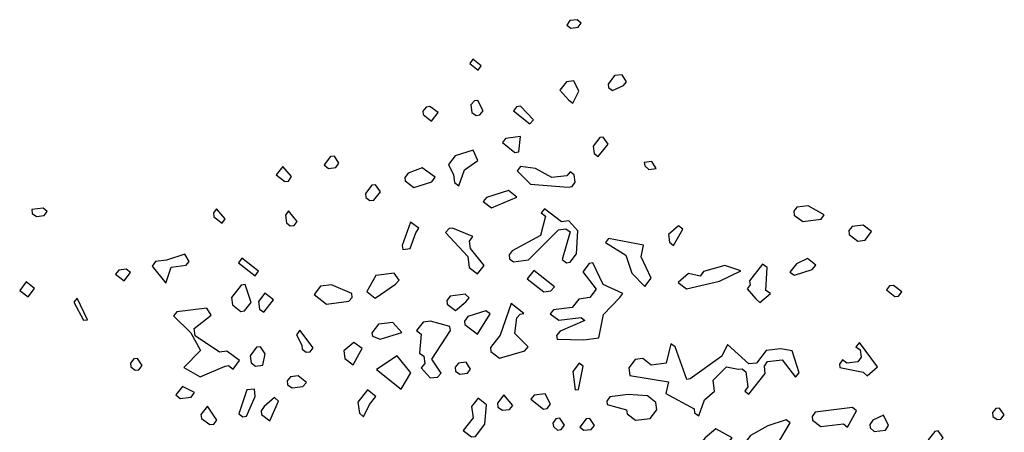
# Model space of a CAD drawing. Units: inches. Extents: x 102 to 8618, y 0 to 892.
# Drawn here: x 127 to 128, y 118 to 119 of the extents above; entities that cross this region are included whole.
import ezdxf

# ---------------------------------------------------------------- set-up
doc = ezdxf.new("R2010")
doc.units = ezdxf.units.IN
doc.header["$MEASUREMENT"] = 0
doc.layers.add('CHILCO', color=114, linetype='Continuous')

# ---------------------------------------------------------------- blocks, each defined once
blk = doc.blocks.new('A$C00F52875')
at = {"color": 42}
for points in [[(395.06, 1138.27), (393.78, 1137.28), (391.36, 1137.58), (390.37, 1138.86), (391.67, 1140), (394.08, 1139.69), (395.06, 1138.27)], [(423.79, 1123.68), (422.81, 1125.1), (425.53, 1127.21), (426.51, 1125.79), (423.79, 1123.68)], [(381.68, 1119.19), (381.54, 1118.05), (380.26, 1117.06), (376.71, 1118.66), (375.72, 1119.94), (377.16, 1122.21), (379.57, 1121.91), (381.68, 1119.19)], [(397.3, 1117.22), (394.44, 1113.97), (393.16, 1112.98), (391.19, 1116.83), (392.78, 1120.24), (395.19, 1119.94), (397.3, 1117.22)], [(426.12, 1112.42), (425.81, 1110.01), (424.39, 1109.04), (423.25, 1109.18), (422.12, 1110.48), (423.85, 1113.86), (424.98, 1113.72), (426.12, 1112.42)], [(412.32, 1110.56), (407.03, 1106.32), (405.89, 1107.62), (410.05, 1112), (411.33, 1111.84), (412.32, 1110.56)], [(441.73, 1110.45), (441.59, 1109.31), (438.87, 1107.21), (436.76, 1109.92), (439.46, 1111.89), (440.6, 1111.75), (441.73, 1110.45)], [(386.5, 1099.11), (386.2, 1096.7), (384.92, 1095.7), (381.68, 1099.72), (383.26, 1101.97), (384.39, 1101.83), (386.5, 1099.11)], [(415.93, 1100.3), (411.92, 1097.05), (410.64, 1097.22), (410.11, 1102.19), (414.94, 1101.58), (415.93, 1100.3)], [(433.35, 1093.19), (431.77, 1089.79), (431.46, 1087.37), (430.02, 1086.26), (428.22, 1091.39), (423.84, 1094.39), (425.42, 1097.8), (431.24, 1095.91), (433.35, 1093.19)], [(369.83, 1092.71), (368.53, 1091.57), (366.12, 1091.88), (367.56, 1094.15), (369.97, 1093.84), (369.83, 1092.71)], [(473.71, 1093), (472.27, 1091.88), (469.86, 1092.19), (468.88, 1093.61), (470.32, 1095.88), (471.6, 1095.72), (473.71, 1093)], [(406.86, 1086.73), (394.63, 1085.82), (393.35, 1085.99), (392.38, 1087.41), (392.68, 1089.82), (393.96, 1090.81), (395.1, 1089.52), (399.92, 1088.91), (405.2, 1091.84), (410.05, 1092.53), (411.16, 1091.09), (406.86, 1086.73)], [(447.53, 1088.95), (447.38, 1087.81), (444.66, 1085.7), (438.84, 1087.59), (437.73, 1089.03), (441.87, 1092.12), (446.41, 1090.39), (447.53, 1088.95)], [(486.45, 1087.64), (485.17, 1087.8), (484.19, 1089.22), (487.06, 1092.46), (489.16, 1089.75), (486.45, 1087.64)], [(422.17, 1081.19), (419.45, 1079.08), (411.24, 1082.57), (413.96, 1084.68), (421.04, 1082.49), (422.17, 1081.19)], [(460.28, 1083.73), (460.12, 1082.45), (458.84, 1081.46), (457.56, 1081.62), (455.45, 1084.34), (457.04, 1086.59), (458.17, 1086.45), (460.28, 1083.73)], [(321.53, 1078.04), (321.37, 1076.76), (318.65, 1074.65), (312.69, 1075.41), (311.72, 1076.83), (316.85, 1079.79), (320.54, 1079.32), (321.53, 1078.04)], [(401.95, 1076.39), (403.61, 1070.12), (412.8, 1065.21), (413.79, 1063.93), (413.63, 1062.66), (412.35, 1061.66), (407.52, 1062.27), (397.79, 1072.01), (395.38, 1072.32), (393.96, 1071.34), (396.57, 1062.36), (395.15, 1061.38), (394.01, 1061.53), (391.91, 1064.25), (391.54, 1071.65), (394.4, 1074.89), (396.82, 1074.59), (402.25, 1078.8), (403.39, 1077.51), (401.95, 1076.39)], [(485.91, 1074.29), (484.63, 1073.3), (483.36, 1073.46), (482.36, 1074.74), (485.24, 1078.13), (486.22, 1076.71), (485.91, 1074.29)], [(509.38, 1076.23), (506.66, 1074.12), (505.69, 1075.54), (508.55, 1078.79), (509.54, 1077.51), (509.38, 1076.23)], [(568.22, 1077.31), (566.8, 1076.33), (564.38, 1076.64), (563.39, 1077.92), (564.69, 1079.05), (568.38, 1078.58), (568.22, 1077.31)], [(303.72, 1071.78), (303.56, 1070.5), (300.84, 1068.39), (298.43, 1068.7), (296.32, 1071.42), (299.04, 1073.53), (302.59, 1073.08), (303.72, 1071.78)], [(361.81, 1068.05), (360.51, 1066.91), (357.43, 1072.21), (358.87, 1073.32), (362.11, 1070.46), (361.81, 1068.05)], [(434.32, 1071.15), (427.13, 1063.4), (426.69, 1059.85), (423.97, 1057.74), (421.86, 1060.46), (426.3, 1065.96), (426.61, 1068.37), (425.49, 1069.81), (432.05, 1072.59), (433.18, 1072.44), (434.32, 1071.15)], [(448.19, 1065.64), (445.77, 1065.95), (443.97, 1071.08), (443, 1072.5), (445.7, 1074.47), (448.35, 1066.92), (448.19, 1065.64)], [(375.98, 1063.81), (373.95, 1058), (369.79, 1053.63), (367.69, 1056.34), (371.01, 1063.28), (370.18, 1066.99), (381.56, 1069.16), (382.56, 1067.88), (375.98, 1063.81)], [(322.79, 1058.27), (321.36, 1057.29), (315.54, 1059.18), (314.43, 1060.62), (317.15, 1062.73), (320.68, 1060.98), (322.79, 1058.27)], [(496.01, 1057.15), (494.89, 1058.59), (500.33, 1062.81), (501.44, 1061.37), (496.01, 1057.15)], [(528.32, 1061.72), (529.43, 1060.28), (524.99, 1054.79), (523.18, 1059.92), (518.36, 1060.53), (517.37, 1061.81), (518.81, 1064.08), (524.77, 1062.17), (528.32, 1061.72)], [(335.68, 1054.19), (336.68, 1052.91), (333.81, 1049.66), (332.52, 1048.53), (329.13, 1051.41), (330.55, 1052.38), (330.19, 1059.78), (331.63, 1060.9), (335.84, 1055.46), (335.68, 1054.19)], [(351.91, 1057.04), (355.62, 1057.87), (359.01, 1054.99), (356.29, 1052.88), (345.64, 1055.38), (338.71, 1058.71), (343.84, 1060.51), (350.79, 1058.48), (351.91, 1057.04)], [(389.87, 1058.44), (385.55, 1052.79), (387.66, 1050.07), (391.21, 1049.62), (393.32, 1046.9), (399.42, 1046.13), (400.42, 1044.85), (397.7, 1042.74), (390.46, 1043.66), (389.18, 1042.67), (397.25, 1039.2), (398.37, 1037.76), (398.22, 1036.62), (389.54, 1036.42), (384.72, 1037.03), (383.22, 1044.57), (377.87, 1050.15), (376.87, 1051.43), (383.3, 1054.37), (386.63, 1061.31), (387.77, 1061.16), (389.87, 1058.44)], [(402.47, 1051.95), (400.2, 1052.24), (399.06, 1053.53), (405.8, 1058.89), (407.9, 1056.17), (402.47, 1051.95)], [(541.21, 1057.64), (538.5, 1055.53), (536.39, 1058.25), (537.81, 1059.23), (540.22, 1058.92), (541.21, 1057.64)], [(459.88, 1052.05), (457.16, 1049.94), (450.52, 1054.39), (449.38, 1055.69), (450.96, 1057.94), (456.93, 1057.18), (459.88, 1052.05)], [(291.49, 1052.56), (288.77, 1050.45), (287.63, 1050.59), (286.5, 1051.89), (289.22, 1054), (290.49, 1053.84), (291.49, 1052.56)], [(476.92, 1051.05), (472.92, 1047.95), (465.68, 1048.87), (464.55, 1050.16), (464.71, 1051.44), (471.26, 1054.22), (474.81, 1053.77), (476.92, 1051.05)], [(503.63, 1050.13), (503.33, 1047.72), (500.61, 1045.61), (499.47, 1045.75), (497.36, 1048.47), (499.25, 1054.29), (500.53, 1054.13), (503.63, 1050.13)], [(569.57, 1050.31), (567.46, 1053.03), (570.18, 1055.14), (572.28, 1052.42), (569.57, 1050.31)], [(433.98, 1049.12), (433.84, 1047.99), (431.12, 1045.88), (427.74, 1048.76), (426.74, 1050.04), (428.04, 1051.17), (432.87, 1050.56), (433.98, 1049.12)], [(494.64, 1046.36), (493.22, 1045.39), (490.12, 1049.39), (492.84, 1051.49), (494.95, 1048.78), (494.64, 1046.36)], [(551.59, 1042.77), (550.32, 1042.93), (553.64, 1049.87), (554.78, 1048.57), (551.59, 1042.77)], [(419.8, 1033.89), (419.64, 1032.62), (416.92, 1030.51), (408.71, 1032.84), (407.57, 1034.14), (411.87, 1038.5), (411.21, 1043.49), (410.21, 1044.77), (408.94, 1044.93), (413.09, 1048.16), (416.7, 1037.89), (419.8, 1033.89)], [(522.49, 1044.14), (516.89, 1038.65), (513.72, 1032.99), (519.08, 1027.41), (513.8, 1024.47), (505.73, 1027.94), (504.6, 1028.09), (503.16, 1026.97), (501.05, 1029.69), (505.19, 1032.77), (507.6, 1032.47), (515.47, 1037.67), (515.77, 1040.09), (510.26, 1044.39), (511.7, 1046.66), (521.35, 1045.44), (522.49, 1044.14)], [(428.24, 1042.49), (428.1, 1041.36), (423.96, 1038.27), (419.89, 1044.85), (421.31, 1045.82), (427.13, 1043.93), (428.24, 1042.49)], [(443.72, 1039.38), (442.28, 1038.27), (442.8, 1032.14), (441.38, 1031.17), (441.07, 1028.76), (442.19, 1027.32), (439.33, 1024.07), (436.92, 1024.38), (435.78, 1025.67), (438.8, 1030.2), (432.76, 1039.47), (432.93, 1040.75), (439.19, 1042.41), (441.61, 1042.1), (443.72, 1039.38)], [(458.2, 1038.71), (458.05, 1037.57), (455.48, 1036.6), (448.54, 1038.77), (451.4, 1042.02), (456.09, 1041.43), (458.2, 1038.71)], [(480.91, 1034.68), (480.75, 1033.41), (479.47, 1032.41), (478.19, 1032.58), (477.2, 1033.85), (481.52, 1039.51), (482.64, 1038.07), (480.91, 1034.68)], [(300, 1033.16), (299.69, 1030.75), (300.81, 1029.31), (304.36, 1028.86), (305.8, 1029.98), (306.77, 1028.56), (306.63, 1027.42), (299.08, 1025.92), (297.79, 1024.79), (294.4, 1027.67), (300.3, 1035.58), (301.42, 1034.14), (300, 1033.16)], [(367.74, 1028.21), (370.46, 1030.32), (372.87, 1030.02), (374.98, 1027.3), (374.67, 1024.88), (362.16, 1022.86), (362.97, 1019.01), (353.84, 1014.1), (353.68, 1012.83), (352.26, 1011.85), (350.45, 1016.98), (347.21, 1019.84), (347.66, 1023.39), (343.3, 1027.69), (339.59, 1026.87), (338.31, 1027.03), (337.03, 1026.03), (336.42, 1021.21), (337.39, 1019.79), (336.12, 1018.79), (330.76, 1025.53), (331.07, 1027.94), (330.09, 1029.36), (325.27, 1029.97), (320.95, 1024.32), (319.83, 1025.76), (322.02, 1032.83), (325.72, 1033.52), (330.54, 1032.91), (333.64, 1028.91), (336.06, 1028.61), (343.06, 1034.94), (344.88, 1031.1), (355.06, 1023.76), (356.2, 1023.61), (359.97, 1034.1), (361.39, 1035.07), (362.91, 1028.82), (367.74, 1028.21)], [(466.95, 1030.39), (464.24, 1028.28), (462.27, 1032.13), (461.3, 1033.56), (464, 1035.52), (467.26, 1032.8), (466.95, 1030.39)], [(497.64, 1031.27), (497.36, 1029), (495.92, 1027.88), (493.5, 1028.19), (492.82, 1031.88), (494.26, 1034.15), (495.53, 1033.99), (497.64, 1031.27)], [(448.68, 1020.44), (445.6, 1025.73), (450.04, 1031.23), (456.69, 1026.78), (448.68, 1020.44)], [(536.42, 1028.82), (536.28, 1027.69), (534.84, 1026.57), (533.7, 1026.72), (532.58, 1028.16), (534.17, 1030.41), (535.3, 1030.26), (536.42, 1028.82)], [(392.4, 1020.19), (391.26, 1020.34), (389.76, 1027.88), (391.04, 1028.87), (393.15, 1026.16), (392.4, 1020.19)], [(431.26, 1027.54), (431.1, 1026.27), (429.68, 1025.29), (427.26, 1025.6), (426.27, 1026.88), (427.71, 1029.15), (430.12, 1028.84), (431.26, 1027.54)], [(485.65, 1023.12), (485.49, 1021.85), (484.07, 1020.87), (480.52, 1021.32), (479.39, 1022.62), (482.1, 1024.73), (484.52, 1024.42), (485.65, 1023.12)], [(520.27, 1017.45), (516.72, 1017.9), (515.61, 1019.34), (519.6, 1021.29), (521.71, 1018.57), (520.27, 1017.45)], [(382.13, 1016.59), (381.99, 1015.45), (375.72, 1013.79), (375.56, 1012.51), (372.84, 1010.4), (368.02, 1011.01), (365.91, 1013.73), (366.21, 1016.15), (368.93, 1018.25), (375.2, 1018.76), (381.16, 1018.01), (382.13, 1016.59)], [(406.73, 1017.23), (402.58, 1014), (401.44, 1014.15), (400.32, 1015.59), (402.05, 1018.97), (405.6, 1018.53), (406.73, 1017.23)], [(417.36, 1014.59), (415.94, 1013.61), (413.67, 1013.9), (412.54, 1015.2), (415.41, 1018.58), (417.52, 1015.87), (417.36, 1014.59)], [(425.43, 1011.12), (428.68, 1007.1), (425.96, 1004.99), (424.68, 1005.15), (421.58, 1009.15), (421.07, 1015.42), (423.79, 1017.53), (425.9, 1014.81), (425.43, 1011.12)], [(462.26, 1012.66), (460.97, 1011.53), (459.02, 1015.53), (456.89, 1018.1), (459.61, 1020.21), (462.71, 1016.21), (462.26, 1012.66)], [(494.09, 1013.4), (493.94, 1012.27), (491.22, 1010.16), (488.43, 1016.57), (489.73, 1017.7), (493.11, 1014.83), (494.09, 1013.4)], [(501.33, 1012.49), (500.05, 1011.5), (498.77, 1011.66), (495.97, 1018.07), (496.28, 1020.48), (498.69, 1020.18), (501.33, 1012.49)], [(257.2, 1012.9), (257.04, 1011.62), (255.62, 1010.65), (254.48, 1010.79), (253.35, 1012.09), (254.93, 1014.34), (256.06, 1014.2), (257.2, 1012.9)], [(315.59, 1011.58), (315.45, 1010.44), (312.73, 1008.34), (305.49, 1009.25), (304.19, 1008.12), (301.25, 1013.39), (302.55, 1014.53), (314.61, 1013), (315.59, 1011.58)], [(513.39, 1010.96), (510.69, 1009), (509.42, 1009.16), (508.42, 1010.44), (511.45, 1014.96), (513.56, 1012.24), (513.39, 1010.96)], [(296.95, 1009.03), (296.81, 1007.9), (295.51, 1006.76), (291.82, 1007.23), (290.84, 1008.65), (292.43, 1012.05), (295.98, 1010.45), (296.95, 1009.03)], [(399.55, 1009.48), (399.41, 1008.35), (398.11, 1007.21), (396.84, 1007.37), (395.86, 1008.79), (397.3, 1011.06), (398.58, 1010.9), (399.55, 1009.48)], [(335.58, 1005.45), (338.81, 1001.29), (336.78, 995.49), (332.4, 999.65), (326.74, 1002.82), (322.69, 1009.53), (323.96, 1010.52), (329.93, 1008.61), (335.58, 1005.45)], [(390.87, 1008.13), (389.59, 1007.13), (387.18, 1007.44), (386.05, 1008.74), (387.63, 1010.99), (388.76, 1010.84), (390.87, 1008.13)], [(278.01, 1004.07), (276.73, 1003.08), (274.31, 1003.38), (273.18, 1004.68), (274.76, 1006.93), (275.9, 1006.79), (278.01, 1004.07)], [(351.2, 1003.48), (347.18, 1000.23), (343.65, 1001.98), (341.55, 1004.7), (346.82, 1007.63), (350.21, 1004.75), (351.2, 1003.48)]]:
    blk.add_lwpolyline(points, dxfattribs=at)
blk = doc.blocks.new('NOTROPE')
at = {"layer": 'CHILCO', "xscale": 0.7699999999895227, "yscale": 0.7699999999895227, "zscale": 0.7699999999895227}
blk.add_blockref('A$C00F52875', (-404.88, -2.09), dxfattribs=at)

msp = doc.modelspace()

# ---------------------------------------------------------------- block references
at = {"color": 2, "xscale": -0.006396818520883, "yscale": 0.006396818520883, "zscale": 0.006396818520883}
msp.add_blockref('NOTROPE', (127.1271, 113.2008), dxfattribs=at)

doc.saveas('drawing.dxf')
